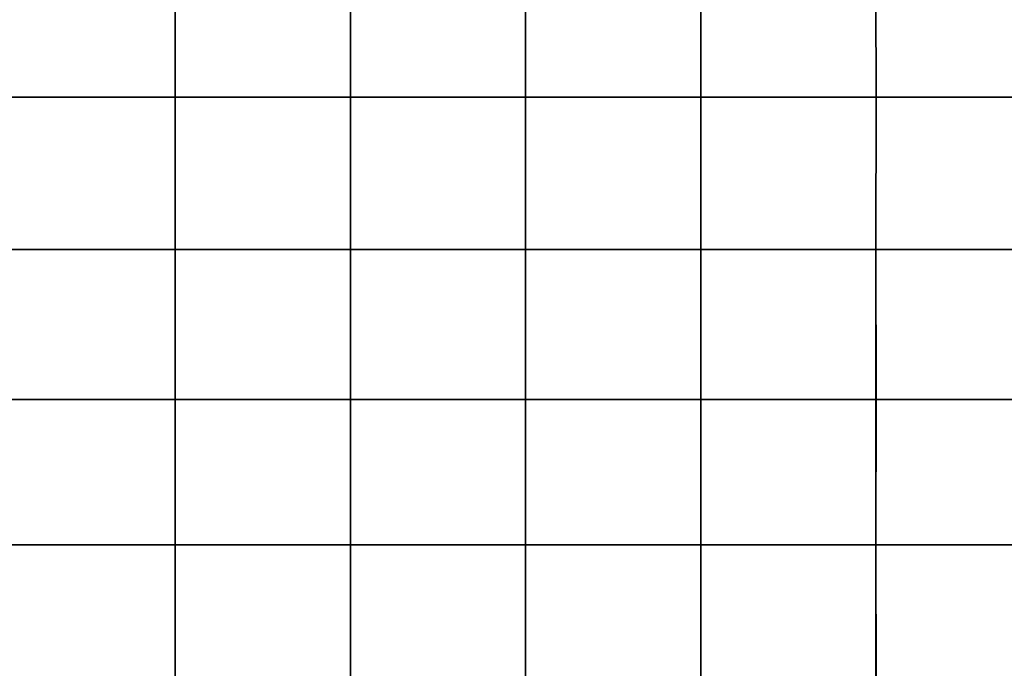
# Model space of a CAD drawing. Units: metres. Extents: x -0.476 to 0.123, y -0.266 to 0.261.
# Drawn here: x -0.286 to -0.25, y -0.242 to -0.218 of the extents above; entities that cross this region are included whole.
import ezdxf

# ---------------------------------------------------------------- set-up
doc = ezdxf.new("R2010")
doc.units = ezdxf.units.M
doc.header["$MEASUREMENT"] = 0
doc.layers.add('72_NURUS_FLT_D3_FLT_CHR', color=7, linetype='Continuous')
doc.layers.add('72_NURUS_INSERT', color=7, linetype='Continuous')

# ---------------------------------------------------------------- blocks, each defined once
blk = doc.blocks.new('72NURUS_FLT_D3_FLAT_T_SEAT')
at = {"invisible_edges": 12}
for points in [[(-0.120002, -0.187838, 0.369422), (-0.126525, -0.187838, 0.369422), (-0.126525, -0.182166, 0.369422)], [(-0.126525, -0.182166, 0.369422), (-0.120002, -0.182166, 0.369422), (-0.120002, -0.187838, 0.369422)], [(-0.120002, -0.187838, 0.449269), (-0.120002, -0.182166, 0.449269), (-0.126525, -0.182166, 0.449269)], [(-0.126525, -0.182166, 0.449269), (-0.126525, -0.187838, 0.449269), (-0.120002, -0.187838, 0.449269)], [(-0.120002, -0.187838, 0.369422), (-0.120002, -0.182166, 0.369422), (-0.113479, -0.182166, 0.369422)], [(-0.113479, -0.182166, 0.369422), (-0.113479, -0.187838, 0.369422), (-0.120002, -0.187838, 0.369422)], [(-0.120002, -0.187838, 0.449269), (-0.113479, -0.187838, 0.449269), (-0.113479, -0.182166, 0.449269)], [(-0.113479, -0.182166, 0.449269), (-0.120002, -0.182166, 0.449269), (-0.120002, -0.187838, 0.449269)], [(-0.106956, -0.187838, 0.369422), (-0.113479, -0.187838, 0.369422), (-0.113479, -0.182166, 0.369422)], [(-0.113479, -0.182166, 0.369422), (-0.106956, -0.182166, 0.369422), (-0.106956, -0.187838, 0.369422)], [(-0.106956, -0.187838, 0.449269), (-0.106956, -0.182166, 0.449269), (-0.113479, -0.182166, 0.449269)], [(-0.113479, -0.182166, 0.449269), (-0.113479, -0.187838, 0.449269), (-0.106956, -0.187838, 0.449269)], [(-0.106956, -0.187838, 0.369422), (-0.106956, -0.182166, 0.369422), (-0.100433, -0.182166, 0.369422)], [(-0.100433, -0.182166, 0.369422), (-0.100433, -0.187838, 0.369422), (-0.106956, -0.187838, 0.369422)], [(-0.106956, -0.187838, 0.449269), (-0.100433, -0.187838, 0.449269), (-0.100433, -0.182166, 0.449269)], [(-0.100433, -0.182166, 0.449269), (-0.106956, -0.182166, 0.449269), (-0.106956, -0.187838, 0.449269)], [(-0.09391, -0.187838, 0.369422), (-0.100433, -0.187838, 0.369422), (-0.100433, -0.182166, 0.369422)], [(-0.100433, -0.182166, 0.369422), (-0.093911, -0.182166, 0.369422), (-0.09391, -0.187838, 0.369422)], [(-0.09391, -0.187838, 0.449269), (-0.093911, -0.182166, 0.449269), (-0.100433, -0.182166, 0.449269)], [(-0.100433, -0.182166, 0.449269), (-0.100433, -0.187838, 0.449269), (-0.09391, -0.187838, 0.449269)], [(-0.09391, -0.187838, 0.369422), (-0.093911, -0.182166, 0.369422), (-0.087388, -0.182166, 0.369422)], [(-0.087388, -0.182166, 0.449269), (-0.093911, -0.182166, 0.449269), (-0.09391, -0.187838, 0.449269)], [(-0.087388, -0.182166, 0.369422), (-0.087388, -0.187838, 0.369422), (-0.09391, -0.187838, 0.369422)], [(-0.09391, -0.187838, 0.449269), (-0.087388, -0.187838, 0.449269), (-0.087388, -0.182166, 0.449269)], [(-0.120002, -0.187838, 0.369422), (-0.120002, -0.19351, 0.369422), (-0.126525, -0.19351, 0.369422)], [(-0.126525, -0.19351, 0.369422), (-0.126525, -0.187838, 0.369422), (-0.120002, -0.187838, 0.369422)], [(-0.120002, -0.187838, 0.449269), (-0.126525, -0.187838, 0.449269), (-0.126525, -0.19351, 0.449269)], [(-0.126525, -0.19351, 0.449269), (-0.120002, -0.19351, 0.449269), (-0.120002, -0.187838, 0.449269)], [(-0.120002, -0.187838, 0.369422), (-0.113479, -0.187838, 0.369422), (-0.113479, -0.19351, 0.369422)], [(-0.113479, -0.19351, 0.369422), (-0.120002, -0.19351, 0.369422), (-0.120002, -0.187838, 0.369422)], [(-0.120002, -0.187838, 0.449269), (-0.120002, -0.19351, 0.449269), (-0.113479, -0.19351, 0.449269)], [(-0.113479, -0.19351, 0.449269), (-0.113479, -0.187838, 0.449269), (-0.120002, -0.187838, 0.449269)], [(-0.106956, -0.187838, 0.369422), (-0.106956, -0.19351, 0.369422), (-0.113479, -0.19351, 0.369422)], [(-0.113479, -0.19351, 0.369422), (-0.113479, -0.187838, 0.369422), (-0.106956, -0.187838, 0.369422)], [(-0.106956, -0.187838, 0.449269), (-0.113479, -0.187838, 0.449269), (-0.113479, -0.19351, 0.449269)], [(-0.113479, -0.19351, 0.449269), (-0.106956, -0.19351, 0.449269), (-0.106956, -0.187838, 0.449269)], [(-0.106956, -0.187838, 0.369422), (-0.100433, -0.187838, 0.369422), (-0.100433, -0.19351, 0.369422)], [(-0.100433, -0.19351, 0.369422), (-0.106956, -0.19351, 0.369422), (-0.106956, -0.187838, 0.369422)], [(-0.106956, -0.187838, 0.449269), (-0.106956, -0.19351, 0.449269), (-0.100433, -0.19351, 0.449269)], [(-0.100433, -0.19351, 0.449269), (-0.100433, -0.187838, 0.449269), (-0.106956, -0.187838, 0.449269)], [(-0.09391, -0.187838, 0.369422), (-0.093911, -0.19351, 0.369422), (-0.100433, -0.19351, 0.369422)], [(-0.100433, -0.19351, 0.369422), (-0.100433, -0.187838, 0.369422), (-0.09391, -0.187838, 0.369422)], [(-0.09391, -0.187838, 0.449269), (-0.100433, -0.187838, 0.449269), (-0.100433, -0.19351, 0.449269)], [(-0.100433, -0.19351, 0.449269), (-0.093911, -0.19351, 0.449269), (-0.09391, -0.187838, 0.449269)], [(-0.087388, -0.19351, 0.369422), (-0.093911, -0.19351, 0.369422), (-0.09391, -0.187838, 0.369422)], [(-0.09391, -0.187838, 0.449269), (-0.093911, -0.19351, 0.449269), (-0.087388, -0.19351, 0.449269)], [(-0.09391, -0.187838, 0.369422), (-0.087388, -0.187838, 0.369422), (-0.087388, -0.19351, 0.369422)], [(-0.087388, -0.19351, 0.449269), (-0.087388, -0.187838, 0.449269), (-0.09391, -0.187838, 0.449269)], [(-0.120002, -0.199094, 0.369474), (-0.126525, -0.199094, 0.369474), (-0.126525, -0.19351, 0.369422)], [(-0.126525, -0.19351, 0.369422), (-0.120002, -0.19351, 0.369422), (-0.120002, -0.199094, 0.369474)], [(-0.120002, -0.199094, 0.449217), (-0.120002, -0.19351, 0.449269), (-0.126525, -0.19351, 0.449269)], [(-0.126525, -0.19351, 0.449269), (-0.126525, -0.199094, 0.449217), (-0.120002, -0.199094, 0.449217)], [(-0.120002, -0.199094, 0.369474), (-0.120002, -0.19351, 0.369422), (-0.113479, -0.19351, 0.369422)], [(-0.113479, -0.19351, 0.369422), (-0.113479, -0.199094, 0.369474), (-0.120002, -0.199094, 0.369474)], [(-0.120002, -0.199094, 0.449217), (-0.113479, -0.199094, 0.449217), (-0.113479, -0.19351, 0.449269)], [(-0.113479, -0.19351, 0.449269), (-0.120002, -0.19351, 0.449269), (-0.120002, -0.199094, 0.449217)], [(-0.106956, -0.199094, 0.369474), (-0.113479, -0.199094, 0.369474), (-0.113479, -0.19351, 0.369422)], [(-0.113479, -0.19351, 0.369422), (-0.106956, -0.19351, 0.369422), (-0.106956, -0.199094, 0.369474)], [(-0.106956, -0.199094, 0.449217), (-0.106956, -0.19351, 0.449269), (-0.113479, -0.19351, 0.449269)], [(-0.113479, -0.19351, 0.449269), (-0.113479, -0.199094, 0.449217), (-0.106956, -0.199094, 0.449217)], [(-0.106956, -0.199094, 0.369474), (-0.106956, -0.19351, 0.369422), (-0.100433, -0.19351, 0.369422)], [(-0.100433, -0.19351, 0.369422), (-0.100433, -0.199094, 0.369474), (-0.106956, -0.199094, 0.369474)], [(-0.106956, -0.199094, 0.449217), (-0.100433, -0.199094, 0.449217), (-0.100433, -0.19351, 0.449269)], [(-0.100433, -0.19351, 0.449269), (-0.106956, -0.19351, 0.449269), (-0.106956, -0.199094, 0.449217)], [(-0.09391, -0.199094, 0.369474), (-0.100433, -0.199094, 0.369474), (-0.100433, -0.19351, 0.369422)], [(-0.100433, -0.19351, 0.369422), (-0.093911, -0.19351, 0.369422), (-0.09391, -0.199094, 0.369474)], [(-0.093911, -0.199094, 0.449217), (-0.093911, -0.19351, 0.449269), (-0.100433, -0.19351, 0.449269)], [(-0.100433, -0.19351, 0.449269), (-0.100433, -0.199094, 0.449217), (-0.093911, -0.199094, 0.449217)], [(-0.09391, -0.199094, 0.369474), (-0.093911, -0.19351, 0.369422), (-0.087388, -0.19351, 0.369422)], [(-0.093911, -0.199094, 0.449217), (-0.087388, -0.199094, 0.449217), (-0.087388, -0.19351, 0.449269)], [(-0.087388, -0.19351, 0.449269), (-0.093911, -0.19351, 0.449269), (-0.093911, -0.199094, 0.449217)], [(-0.087388, -0.19351, 0.369422), (-0.087388, -0.199094, 0.369474), (-0.09391, -0.199094, 0.369474)], [(-0.120002, -0.199094, 0.369474), (-0.120002, -0.2045, 0.36963), (-0.126525, -0.2045, 0.36963)], [(-0.126525, -0.2045, 0.36963), (-0.126525, -0.199094, 0.369474), (-0.120002, -0.199094, 0.369474)], [(-0.120002, -0.199094, 0.449217), (-0.126525, -0.199094, 0.449217), (-0.126525, -0.2045, 0.449061)], [(-0.126525, -0.2045, 0.449061), (-0.120002, -0.2045, 0.449061), (-0.120002, -0.199094, 0.449217)], [(-0.120002, -0.199094, 0.369474), (-0.113479, -0.199094, 0.369474), (-0.113479, -0.2045, 0.36963)], [(-0.113479, -0.2045, 0.36963), (-0.120002, -0.2045, 0.36963), (-0.120002, -0.199094, 0.369474)], [(-0.120002, -0.199094, 0.449217), (-0.120002, -0.2045, 0.449061), (-0.113479, -0.2045, 0.449061)], [(-0.113479, -0.2045, 0.449061), (-0.113479, -0.199094, 0.449217), (-0.120002, -0.199094, 0.449217)], [(-0.106956, -0.199094, 0.369474), (-0.106956, -0.2045, 0.36963), (-0.113479, -0.2045, 0.36963)], [(-0.113479, -0.2045, 0.36963), (-0.113479, -0.199094, 0.369474), (-0.106956, -0.199094, 0.369474)], [(-0.106956, -0.199094, 0.449217), (-0.113479, -0.199094, 0.449217), (-0.113479, -0.2045, 0.449061)], [(-0.113479, -0.2045, 0.449061), (-0.106956, -0.2045, 0.449061), (-0.106956, -0.199094, 0.449217)], [(-0.106956, -0.199094, 0.369474), (-0.100433, -0.199094, 0.369474), (-0.100433, -0.2045, 0.36963)], [(-0.100433, -0.2045, 0.36963), (-0.106956, -0.2045, 0.36963), (-0.106956, -0.199094, 0.369474)], [(-0.106956, -0.199094, 0.449217), (-0.106956, -0.2045, 0.449061), (-0.100433, -0.2045, 0.449061)], [(-0.100433, -0.2045, 0.449061), (-0.100433, -0.199094, 0.449217), (-0.106956, -0.199094, 0.449217)], [(-0.09391, -0.199094, 0.369474), (-0.093911, -0.2045, 0.36963), (-0.100433, -0.2045, 0.36963)], [(-0.100433, -0.2045, 0.36963), (-0.100433, -0.199094, 0.369474), (-0.09391, -0.199094, 0.369474)], [(-0.093911, -0.199094, 0.449217), (-0.100433, -0.199094, 0.449217), (-0.100433, -0.2045, 0.449061)], [(-0.100433, -0.2045, 0.449061), (-0.093911, -0.2045, 0.449061), (-0.093911, -0.199094, 0.449217)], [(-0.087388, -0.2045, 0.36963), (-0.093911, -0.2045, 0.36963), (-0.09391, -0.199094, 0.369474)], [(-0.093911, -0.199094, 0.449217), (-0.093911, -0.2045, 0.449061), (-0.087388, -0.2045, 0.449061)], [(-0.087388, -0.2045, 0.449061), (-0.087388, -0.199094, 0.449217), (-0.093911, -0.199094, 0.449217)], [(-0.09391, -0.199094, 0.369474), (-0.087388, -0.199094, 0.369474), (-0.087388, -0.2045, 0.36963)], [(-0.120002, -0.20964, 0.369942), (-0.126525, -0.20964, 0.369942), (-0.126525, -0.2045, 0.36963)], [(-0.126525, -0.2045, 0.36963), (-0.120002, -0.2045, 0.36963), (-0.120002, -0.20964, 0.369942)], [(-0.120002, -0.20964, 0.448749), (-0.120002, -0.2045, 0.449061), (-0.126525, -0.2045, 0.449061)], [(-0.126525, -0.2045, 0.449061), (-0.126525, -0.20964, 0.448749), (-0.120002, -0.20964, 0.448749)], [(-0.120002, -0.20964, 0.369942), (-0.120002, -0.2045, 0.36963), (-0.113479, -0.2045, 0.36963)], [(-0.113479, -0.2045, 0.36963), (-0.113479, -0.20964, 0.369942), (-0.120002, -0.20964, 0.369942)], [(-0.120002, -0.20964, 0.448749), (-0.113479, -0.20964, 0.448749), (-0.113479, -0.2045, 0.449061)], [(-0.113479, -0.2045, 0.449061), (-0.120002, -0.2045, 0.449061), (-0.120002, -0.20964, 0.448749)], [(-0.106956, -0.20964, 0.369942), (-0.113479, -0.20964, 0.369942), (-0.113479, -0.2045, 0.36963)], [(-0.113479, -0.2045, 0.36963), (-0.106956, -0.2045, 0.36963), (-0.106956, -0.20964, 0.369942)], [(-0.106956, -0.20964, 0.448749), (-0.106956, -0.2045, 0.449061), (-0.113479, -0.2045, 0.449061)], [(-0.113479, -0.2045, 0.449061), (-0.113479, -0.20964, 0.448749), (-0.106956, -0.20964, 0.448749)], [(-0.106956, -0.20964, 0.369942), (-0.106956, -0.2045, 0.36963), (-0.100433, -0.2045, 0.36963)], [(-0.100433, -0.2045, 0.36963), (-0.100433, -0.20964, 0.369942), (-0.106956, -0.20964, 0.369942)], [(-0.106956, -0.20964, 0.448749), (-0.100433, -0.20964, 0.448749), (-0.100433, -0.2045, 0.449061)], [(-0.100433, -0.2045, 0.449061), (-0.106956, -0.2045, 0.449061), (-0.106956, -0.20964, 0.448749)], [(-0.09391, -0.20964, 0.369942), (-0.100433, -0.20964, 0.369942), (-0.100433, -0.2045, 0.36963)], [(-0.100433, -0.2045, 0.36963), (-0.093911, -0.2045, 0.36963), (-0.09391, -0.20964, 0.369942)], [(-0.093911, -0.20964, 0.448749), (-0.093911, -0.2045, 0.449061), (-0.100433, -0.2045, 0.449061)], [(-0.100433, -0.2045, 0.449061), (-0.100433, -0.20964, 0.448749), (-0.093911, -0.20964, 0.448749)], [(-0.09391, -0.20964, 0.369942), (-0.093911, -0.2045, 0.36963), (-0.087388, -0.2045, 0.36963)], [(-0.093911, -0.20964, 0.448749), (-0.087388, -0.20964, 0.448749), (-0.087388, -0.2045, 0.449061)], [(-0.087388, -0.2045, 0.449061), (-0.093911, -0.2045, 0.449061), (-0.093911, -0.20964, 0.448749)], [(-0.087388, -0.2045, 0.36963), (-0.087388, -0.20964, 0.369942), (-0.09391, -0.20964, 0.369942)]]:
    blk.add_3dface(points, dxfattribs=at)
blk = doc.blocks.new('FLAT  MEETING')
at = {"layer": '72_NURUS_FLT_D3_FLT_CHR', "color": 0}
blk.add_blockref('72NURUS_FLT_D3_FLAT_T_SEAT', (0.312078, 0.208353), dxfattribs=at)

msp = doc.modelspace()

# ---------------------------------------------------------------- block references
at = {"layer": '72_NURUS_INSERT'}
msp.add_blockref('FLAT  MEETING', (-0.472709, -0.241513), dxfattribs=at)

doc.saveas('drawing.dxf')
